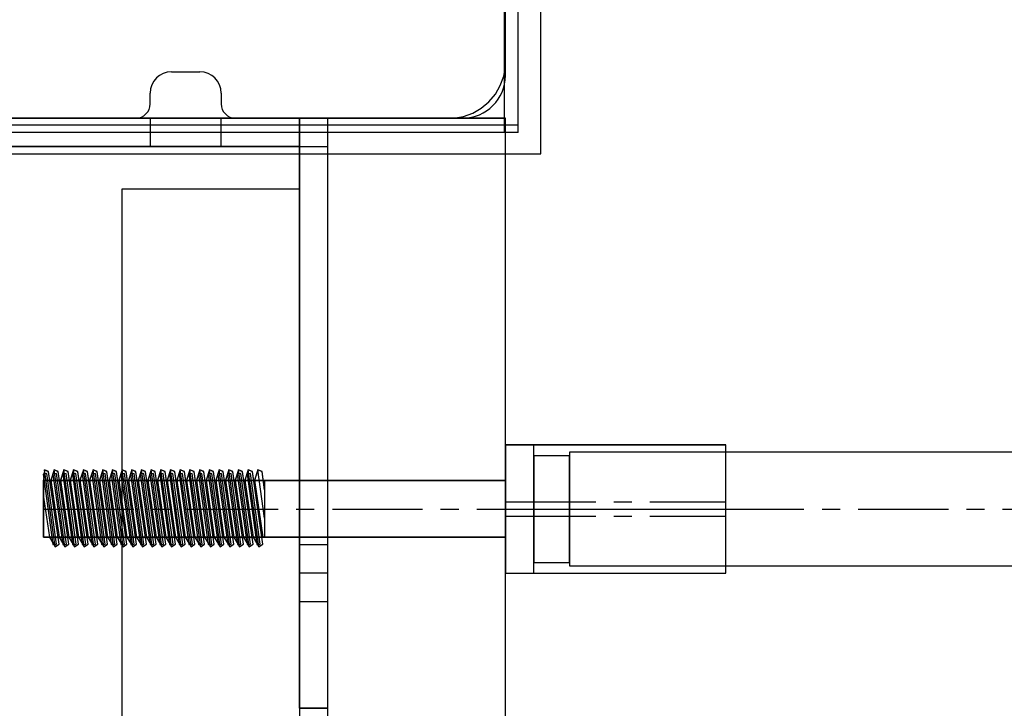
# Model space of a CAD drawing. Units: millimetres. Extents: x -1096 to 9440, y 594 to 10032.
# Drawn here: x 4020 to 4159, y 5322 to 5419 of the extents above; entities that cross this region are included whole.
import ezdxf

# ---------------------------------------------------------------- set-up
doc = ezdxf.new("R2010")
doc.units = ezdxf.units.MM
doc.linetypes.add('CENTERX2', pattern=[20.32, 12.7, -2.54, 2.54, -2.54])
doc.layers.add('Dimensions', color=7, linetype='Continuous')
doc.styles.get("Standard").update_dxf_attribs({"font": 'arial.ttf'})
doc.dimstyles.new('Leikkiset keinu', dxfattribs={"dimtxt": 150, "dimasz": 2.5, "dimexe": 0.06, "dimexo": 0.625, "dimtad": 0, "dimtih": 1, "dimtoh": 1, "dimdec": 0, "dimtxsty": 'Standard', "dimcen": 2.5, "dimadec": 0, "dimazin": 0, "dimtfac": 1, "dimtmove": 0, "dimatfit": 3, "dimfxl": 1, "dimarcsym": 0})

# ---------------------------------------------------------------- blocks, each defined once
blk = doc.blocks.new('*D2')
at = {"layer": 'Defpoints', "color": 0}
for p in [(9440.14, 8660.21), (678.74, 5833.4), (9440.14, 4988.49)]:
    blk.add_point(p, dxfattribs=at)
at = {"layer": 'Dimensions', "color": 0, "lineweight": -2}
for p, q in [((678.74, 5834.03), (678.74, 8660.27)), ((681.24, 8660.21), (4849.49, 8660.21)), ((9437.64, 8660.21), (5269.39, 8660.21)), ((9440.14, 4989.11), (9440.14, 8660.27))]:
    blk.add_line(p, q, dxfattribs=at)
at = {"layer": 'Dimensions', "color": 0}
for points in [[(681.24, 8660.63), (681.24, 8659.8), (678.74, 8660.21)], [(9437.64, 8659.8), (9437.64, 8660.63), (9440.14, 8660.21)]]:
    blk.add_solid(points, dxfattribs=at)
at = {"layer": 'Dimensions', "color": 0, "insert": (5059.44, 8660.21), "char_height": 150, "attachment_point": 5}
blk.add_mtext('8761', dxfattribs=at)
blk = doc.blocks.new('*D3')
at = {"layer": 'Defpoints', "color": 0}
for p in [(3070.85, 7405.13), (-869.31, 594.39), (6481.97, 594.39)]:
    blk.add_point(p, dxfattribs=at)
at = {"layer": 'Dimensions', "color": 0, "lineweight": -2}
for p, q in [((3070.22, 7405.13), (-869.37, 7405.13)), ((-869.31, 7402.63), (-869.31, 4076.96)), ((-869.31, 596.89), (-869.31, 3922.56)), ((6481.35, 594.39), (-869.37, 594.39))]:
    blk.add_line(p, q, dxfattribs=at)
at = {"layer": 'Dimensions', "color": 0}
for points in [[(-868.9, 7402.63), (-869.73, 7402.63), (-869.31, 7405.13)], [(-869.73, 596.89), (-868.9, 596.89), (-869.31, 594.39)]]:
    blk.add_solid(points, dxfattribs=at)
at = {"layer": 'Dimensions', "color": 0, "insert": (-869.31, 3999.76), "char_height": 150, "attachment_point": 5}
blk.add_mtext('6811', dxfattribs=at)
blk = doc.blocks.new('*D4')
at = {"layer": 'Defpoints', "color": 0}
for p in [(7557.67, 6795.58), (2166.74, 5454.54), (7557.67, 4999.16)]:
    blk.add_point(p, dxfattribs=at)
at = {"layer": 'Dimensions', "color": 0, "lineweight": -2}
for p, q in [((2166.74, 5455.16), (2166.74, 6795.64)), ((2169.24, 6795.58), (4652.33, 6795.58)), ((7555.17, 6795.58), (5072.08, 6795.58)), ((7557.67, 4999.78), (7557.67, 6795.64))]:
    blk.add_line(p, q, dxfattribs=at)
at = {"layer": 'Dimensions', "color": 0}
for points in [[(2169.24, 6796), (2169.24, 6795.17), (2166.74, 6795.58)], [(7555.17, 6795.17), (7555.17, 6796), (7557.67, 6795.58)]]:
    blk.add_solid(points, dxfattribs=at)
at = {"layer": 'Dimensions', "color": 0, "insert": (4862.2, 6795.58), "char_height": 150, "attachment_point": 5}
blk.add_mtext('5391', dxfattribs=at)

msp = doc.modelspace()

# ---------------------------------------------------------------- linework, layer by layer
at = {"color": 7, "linetype": 'Continuous'}
for p, q in [((4093.74, 5400.12), (4093.74, 5500.12)), ((4088.6, 5403.13), (4088.6, 5497.13)), ((4090.52, 5403.13), (4090.52, 5496.13)), ((4088.74, 5413.12), (4088.74, 5487.12)), ((4088.74, 5411.13), (4088.74, 5443.13)), ((4088.74, 5412.42), (4088.74, 5413.12)), ((4041.73, 5411.66), (4045.73, 5411.66)), ((4088.5, 5411.04), (4088.74, 5412.42)), ((4088.02, 5409.72), (4088.5, 5411.04)), ((4087.32, 5408.51), (4088.02, 5409.72)), ((4038.73, 5407.13), (4038.73, 5408.66)), ((4048.73, 5408.66), (4048.73, 5407.13)), ((4086.42, 5407.44), (4087.32, 5408.51)), ((4084.13, 5405.84), (4085.34, 5406.54)), ((4085.34, 5406.54), (4086.42, 5407.44)), ((4059.74, 5405.13), (3994.74, 5405.13)), ((4063.74, 5405.13), (3994.74, 5405.13)), ((4088.74, 5405.13), (3998.74, 5405.13)), ((3998.74, 5405.13), (4043.74, 5405.13)), ((4004.74, 5405.13), (4036.73, 5405.13)), ((4007.24, 5405.12), (4080.74, 5405.12)), ((4048.74, 5405.13), (4038.74, 5405.13)), ((4038.74, 5405.13), (4038.74, 5401.13)), ((4048.74, 5401.13), (4048.74, 5405.13)), ((4050.73, 5405.13), (4082.74, 5405.13)), ((4059.74, 5405.13), (4059.74, 5401.13)), ((4059.74, 5333.32), (4059.74, 5405.13)), ((4063.74, 5405.13), (4059.74, 5405.13)), ((4063.74, 5405.13), (4059.74, 5405.13)), ((4059.74, 5405.13), (4059.74, 5322.13)), ((4063.74, 5405.13), (4059.74, 5405.13)), ((4063.74, 5405.13), (4063.83, 5405.13)), ((4063.74, 4585.13), (4063.74, 5405.13)), ((4063.74, 5333.32), (4063.74, 5405.13)), ((4063.74, 5322.13), (4063.74, 5405.13)), ((4063.74, 5322.13), (4063.74, 5405.13)), ((4063.83, 5405.13), (4064.1, 5405.13)), ((4064.1, 5405.13), (4064.54, 5405.13)), ((4064.54, 5405.13), (4065.14, 5405.13)), ((4065.14, 5405.13), (4065.88, 5405.13)), ((4065.88, 5405.13), (4066.74, 5405.13)), ((4066.74, 5405.13), (4067.69, 5405.13)), ((4067.69, 5405.13), (4068.7, 5405.13)), ((4068.7, 5405.13), (4069.74, 5405.13)), ((4069.74, 5405.13), (4082.74, 5405.13)), ((4080.74, 5405.12), (4081.44, 5405.12)), ((4081.44, 5405.12), (4082.82, 5405.36)), ((4082.74, 5405.13), (4083.78, 5405.13)), ((4082.82, 5405.36), (4084.13, 5405.84)), ((4083.78, 5405.13), (4084.79, 5405.13)), ((4084.79, 5405.13), (4085.74, 5405.13)), ((4085.74, 5405.13), (4086.6, 5405.13)), ((4086.6, 5405.13), (4087.33, 5405.13)), ((4087.33, 5405.13), (4087.93, 5405.13)), ((4087.93, 5405.13), (4088.38, 5405.13)), ((4088.38, 5405.13), (4088.65, 5405.13)), ((4088.65, 5405.13), (4088.74, 5405.13)), ((4088.74, 4585.13), (4088.74, 5405.13)), ((4088.74, 4585.13), (4088.74, 5405.13)), ((4087.59, 5404.13), (3996.96, 5404.13)), ((4090.52, 5404.13), (4087.59, 5404.13)), ((4037.51, 5403.13), (4011.24, 5403.13)), ((4063.97, 5403.13), (4037.51, 5403.13)), ((4088.6, 5403.13), (4063.97, 5403.13)), ((4090.52, 5403.13), (4088.6, 5403.13)), ((4059.74, 5401.13), (3994.74, 5401.13)), ((3994.74, 5401.13), (4063.74, 5401.13)), ((4038.74, 5401.13), (4048.74, 5401.13)), ((3993.74, 5400.12), (4093.74, 5400.12)), ((4034.83, 5395.13), (4034.74, 5395.13)), ((4034.74, 5395.13), (4034.74, 4595.13)), ((4035.1, 5395.13), (4034.83, 5395.13)), ((4035.54, 5395.13), (4035.1, 5395.13)), ((4036.14, 5395.13), (4035.54, 5395.13)), ((4036.88, 5395.13), (4036.14, 5395.13)), ((4037.74, 5395.13), (4036.88, 5395.13)), ((4038.69, 5395.13), (4037.74, 5395.13)), ((4039.7, 5395.13), (4038.69, 5395.13)), ((4040.74, 5395.13), (4039.7, 5395.13)), ((4053.74, 5395.13), (4040.74, 5395.13)), ((4054.78, 5395.13), (4053.74, 5395.13)), ((4055.79, 5395.13), (4054.78, 5395.13)), ((4056.74, 5395.13), (4055.79, 5395.13)), ((4057.6, 5395.13), (4056.74, 5395.13)), ((4058.33, 5395.13), (4057.6, 5395.13)), ((4058.93, 5395.13), (4058.33, 5395.13)), ((4059.38, 5395.13), (4058.93, 5395.13)), ((4059.65, 5395.13), (4059.38, 5395.13)), ((4059.74, 5395.13), (4059.65, 5395.13)), ((4059.74, 5395.13), (4059.74, 4595.13)), ((4088.74, 5359.16), (4088.74, 5341.13)), ((4119.74, 5359.16), (4088.74, 5359.16)), ((4092.74, 5359.14), (4088.74, 5359.14)), ((4088.74, 5359.14), (4088.74, 5341.14)), ((4119.74, 5359.14), (4088.74, 5359.14)), ((4088.74, 5359.14), (4088.74, 5341.14)), ((4092.74, 5341.14), (4092.74, 5359.14)), ((4119.74, 5341.13), (4119.74, 5359.16)), ((4119.74, 5341.14), (4119.74, 5359.14)), ((4097.74, 5357.64), (4092.74, 5357.64)), ((4092.74, 5357.64), (4092.74, 5342.64)), ((4097.74, 5358.14), (4097.74, 5342.14)), ((6079.74, 5358.14), (4097.74, 5358.14)), ((4097.74, 5342.64), (4097.74, 5357.64)), ((4024.17, 5355.13), (4023.67, 5355.06)), ((4023.67, 5355.06), (4025.06, 5345.16)), ((4023.86, 5355.66), (4023.74, 5354.2)), ((4023.86, 5355.65), (4023.74, 5354.18)), ((4024.44, 5355.41), (4023.86, 5355.66)), ((4025.37, 5344.86), (4023.86, 5355.66)), ((4024.44, 5355.4), (4023.86, 5355.65)), ((4025.37, 5344.85), (4023.86, 5355.65)), ((4025.55, 5345.23), (4024.17, 5355.13)), ((4025.91, 5345.21), (4024.44, 5355.41)), ((4025.91, 5345.2), (4024.44, 5355.4)), ((4025.23, 5355.66), (4024.76, 5354.2)), ((4025.23, 5355.66), (4024.76, 5354.2)), ((4025.23, 5355.65), (4024.76, 5354.18)), ((4025.23, 5355.65), (4024.76, 5354.18)), ((4025.56, 5355.13), (4025.06, 5355.06)), ((4025.06, 5355.06), (4026.44, 5345.16)), ((4025.81, 5355.41), (4025.23, 5355.66)), ((4026.74, 5344.86), (4025.23, 5355.66)), ((4025.81, 5355.41), (4025.23, 5355.66)), ((4026.74, 5344.86), (4025.23, 5355.66)), ((4025.81, 5355.4), (4025.23, 5355.65)), ((4026.74, 5344.85), (4025.23, 5355.65)), ((4025.81, 5355.4), (4025.23, 5355.65)), ((4026.74, 5344.85), (4025.23, 5355.65)), ((4026.94, 5345.23), (4025.56, 5355.13)), ((4027.28, 5345.21), (4025.81, 5355.41)), ((4027.28, 5345.21), (4025.81, 5355.41)), ((4027.28, 5345.2), (4025.81, 5355.4)), ((4027.28, 5345.2), (4025.81, 5355.4)), ((4026.6, 5355.66), (4026.13, 5354.2)), ((4026.6, 5355.66), (4026.13, 5354.2)), ((4026.6, 5355.65), (4026.13, 5354.18)), ((4026.6, 5355.65), (4026.13, 5354.18)), ((4026.92, 5355.13), (4026.43, 5355.06)), ((4026.43, 5355.06), (4027.81, 5345.16)), ((4027.18, 5355.41), (4026.6, 5355.66)), ((4028.1, 5344.86), (4026.6, 5355.66)), ((4027.18, 5355.41), (4026.6, 5355.66)), ((4028.1, 5344.86), (4026.6, 5355.66)), ((4027.18, 5355.4), (4026.6, 5355.65)), ((4028.1, 5344.85), (4026.6, 5355.65)), ((4027.18, 5355.4), (4026.6, 5355.65)), ((4028.1, 5344.85), (4026.6, 5355.65)), ((4028.3, 5345.23), (4026.92, 5355.13)), ((4028.64, 5345.21), (4027.18, 5355.41)), ((4028.64, 5345.21), (4027.18, 5355.41)), ((4028.64, 5345.2), (4027.18, 5355.4)), ((4028.64, 5345.2), (4027.18, 5355.4)), ((4027.96, 5355.66), (4027.49, 5354.2)), ((4027.96, 5355.66), (4027.49, 5354.2)), ((4027.96, 5355.65), (4027.49, 5354.18)), ((4027.96, 5355.65), (4027.49, 5354.18)), ((4028.29, 5355.13), (4027.79, 5355.06)), ((4027.79, 5355.06), (4029.17, 5345.16)), ((4028.54, 5355.41), (4027.96, 5355.66)), ((4029.47, 5344.86), (4027.96, 5355.66)), ((4028.54, 5355.41), (4027.96, 5355.66)), ((4029.47, 5344.86), (4027.96, 5355.66)), ((4028.54, 5355.4), (4027.96, 5355.65)), ((4029.47, 5344.85), (4027.96, 5355.65)), ((4028.54, 5355.4), (4027.96, 5355.65)), ((4029.47, 5344.85), (4027.96, 5355.65)), ((4029.67, 5345.23), (4028.29, 5355.13)), ((4030.01, 5345.21), (4028.54, 5355.41)), ((4030.01, 5345.21), (4028.54, 5355.41)), ((4030.01, 5345.2), (4028.54, 5355.4)), ((4030.01, 5345.2), (4028.54, 5355.4)), ((4029.33, 5355.66), (4028.86, 5354.2)), ((4029.33, 5355.66), (4028.86, 5354.2)), ((4029.33, 5355.65), (4028.86, 5354.18)), ((4029.33, 5355.65), (4028.86, 5354.18)), ((4029.65, 5355.13), (4029.16, 5355.06)), ((4029.16, 5355.06), (4030.54, 5345.16)), ((4029.91, 5355.41), (4029.33, 5355.66)), ((4030.83, 5344.86), (4029.33, 5355.66)), ((4029.91, 5355.41), (4029.33, 5355.66)), ((4030.83, 5344.86), (4029.33, 5355.66)), ((4029.91, 5355.4), (4029.33, 5355.65)), ((4030.83, 5344.85), (4029.33, 5355.65)), ((4029.91, 5355.4), (4029.33, 5355.65)), ((4030.83, 5344.85), (4029.33, 5355.65)), ((4031.03, 5345.23), (4029.65, 5355.13)), ((4031.37, 5345.21), (4029.91, 5355.41)), ((4031.37, 5345.21), (4029.91, 5355.41)), ((4031.37, 5345.2), (4029.91, 5355.4)), ((4031.37, 5345.2), (4029.91, 5355.4)), ((4030.69, 5355.66), (4030.22, 5354.2)), ((4030.69, 5355.66), (4030.22, 5354.2)), ((4030.69, 5355.65), (4030.22, 5354.18)), ((4030.69, 5355.65), (4030.22, 5354.18)), ((4031.02, 5355.13), (4030.52, 5355.06)), ((4030.52, 5355.06), (4031.9, 5345.16)), ((4031.27, 5355.41), (4030.69, 5355.66)), ((4032.2, 5344.86), (4030.69, 5355.66)), ((4031.27, 5355.41), (4030.69, 5355.66)), ((4032.2, 5344.86), (4030.69, 5355.66)), ((4031.27, 5355.4), (4030.69, 5355.65)), ((4032.2, 5344.85), (4030.69, 5355.65)), ((4031.27, 5355.4), (4030.69, 5355.65)), ((4032.2, 5344.85), (4030.69, 5355.65)), ((4032.4, 5345.23), (4031.02, 5355.13)), ((4032.74, 5345.21), (4031.27, 5355.41)), ((4032.74, 5345.21), (4031.27, 5355.41)), ((4032.74, 5345.2), (4031.27, 5355.4)), ((4032.74, 5345.2), (4031.27, 5355.4)), ((4032.06, 5355.66), (4031.59, 5354.2)), ((4032.06, 5355.66), (4031.59, 5354.2)), ((4032.06, 5355.65), (4031.59, 5354.18)), ((4032.06, 5355.65), (4031.59, 5354.18)), ((4032.38, 5355.13), (4031.89, 5355.06)), ((4031.89, 5355.06), (4033.27, 5345.16)), ((4032.64, 5355.41), (4032.06, 5355.66)), ((4033.56, 5344.86), (4032.06, 5355.66)), ((4032.64, 5355.41), (4032.06, 5355.66)), ((4033.56, 5344.86), (4032.06, 5355.66)), ((4032.64, 5355.4), (4032.06, 5355.65)), ((4033.56, 5344.85), (4032.06, 5355.65)), ((4032.64, 5355.4), (4032.06, 5355.65)), ((4033.56, 5344.85), (4032.06, 5355.65)), ((4033.76, 5345.23), (4032.38, 5355.13)), ((4034.1, 5345.21), (4032.64, 5355.41)), ((4034.1, 5345.21), (4032.64, 5355.41)), ((4034.1, 5345.2), (4032.64, 5355.4)), ((4034.1, 5345.2), (4032.64, 5355.4)), ((4033.42, 5355.66), (4032.95, 5354.2)), ((4033.42, 5355.66), (4032.95, 5354.2)), ((4033.42, 5355.65), (4032.95, 5354.18)), ((4033.42, 5355.65), (4032.95, 5354.18)), ((4033.75, 5355.13), (4033.25, 5355.06)), ((4033.25, 5355.06), (4034.63, 5345.16)), ((4034, 5355.41), (4033.42, 5355.66)), ((4034.93, 5344.86), (4033.42, 5355.66)), ((4034, 5355.41), (4033.42, 5355.66)), ((4034.93, 5344.86), (4033.42, 5355.66)), ((4034, 5355.4), (4033.42, 5355.65)), ((4034.93, 5344.85), (4033.42, 5355.65)), ((4034, 5355.4), (4033.42, 5355.65)), ((4034.93, 5344.85), (4033.42, 5355.65)), ((4035.13, 5345.23), (4033.75, 5355.13)), ((4035.47, 5345.21), (4034, 5355.41)), ((4035.47, 5345.21), (4034, 5355.41)), ((4035.47, 5345.2), (4034, 5355.4)), ((4035.47, 5345.2), (4034, 5355.4)), ((4034.79, 5355.66), (4034.32, 5354.2)), ((4034.79, 5355.66), (4034.32, 5354.2)), ((4034.79, 5355.65), (4034.32, 5354.18)), ((4034.79, 5355.65), (4034.32, 5354.18)), ((4035.11, 5355.13), (4034.62, 5355.06)), ((4034.62, 5355.06), (4036, 5345.16)), ((4035.37, 5355.41), (4034.79, 5355.66)), ((4036.29, 5344.86), (4034.79, 5355.66)), ((4035.37, 5355.41), (4034.79, 5355.66)), ((4036.29, 5344.86), (4034.79, 5355.66)), ((4035.37, 5355.4), (4034.79, 5355.65)), ((4036.29, 5344.85), (4034.79, 5355.65)), ((4035.37, 5355.4), (4034.79, 5355.65)), ((4036.29, 5344.85), (4034.79, 5355.65)), ((4036.49, 5345.23), (4035.11, 5355.13)), ((4036.83, 5345.21), (4035.37, 5355.41)), ((4036.83, 5345.21), (4035.37, 5355.41)), ((4036.83, 5345.2), (4035.37, 5355.4)), ((4036.83, 5345.2), (4035.37, 5355.4)), ((4036.15, 5355.66), (4035.68, 5354.2)), ((4036.15, 5355.66), (4035.68, 5354.2)), ((4036.15, 5355.65), (4035.68, 5354.18)), ((4036.15, 5355.65), (4035.68, 5354.18)), ((4036.48, 5355.13), (4035.98, 5355.06)), ((4035.98, 5355.06), (4037.36, 5345.16)), ((4036.73, 5355.41), (4036.15, 5355.66)), ((4037.66, 5344.86), (4036.15, 5355.66)), ((4036.73, 5355.41), (4036.15, 5355.66)), ((4037.66, 5344.86), (4036.15, 5355.66)), ((4036.73, 5355.4), (4036.15, 5355.65)), ((4037.66, 5344.85), (4036.15, 5355.65)), ((4036.73, 5355.4), (4036.15, 5355.65)), ((4037.66, 5344.85), (4036.15, 5355.65)), ((4037.86, 5345.23), (4036.48, 5355.13)), ((4038.2, 5345.21), (4036.73, 5355.41)), ((4038.2, 5345.21), (4036.73, 5355.41)), ((4038.2, 5345.2), (4036.73, 5355.4)), ((4038.2, 5345.2), (4036.73, 5355.4)), ((4037.52, 5355.66), (4037.05, 5354.2)), ((4037.52, 5355.66), (4037.05, 5354.2)), ((4037.52, 5355.65), (4037.05, 5354.18)), ((4037.52, 5355.65), (4037.05, 5354.18)), ((4037.84, 5355.13), (4037.35, 5355.06)), ((4037.35, 5355.06), (4038.73, 5345.16)), ((4038.1, 5355.41), (4037.52, 5355.66)), ((4039.03, 5344.86), (4037.52, 5355.66)), ((4038.1, 5355.41), (4037.52, 5355.66)), ((4039.03, 5344.86), (4037.52, 5355.66)), ((4038.1, 5355.4), (4037.52, 5355.65)), ((4039.03, 5344.85), (4037.52, 5355.65)), ((4038.1, 5355.4), (4037.52, 5355.65)), ((4039.03, 5344.85), (4037.52, 5355.65)), ((4039.23, 5345.23), (4037.84, 5355.13)), ((4039.56, 5345.21), (4038.1, 5355.41)), ((4039.56, 5345.21), (4038.1, 5355.41)), ((4039.56, 5345.2), (4038.1, 5355.4)), ((4039.56, 5345.2), (4038.1, 5355.4)), ((4038.88, 5355.66), (4038.41, 5354.2)), ((4038.88, 5355.66), (4038.41, 5354.2)), ((4038.88, 5355.65), (4038.41, 5354.18)), ((4038.88, 5355.65), (4038.41, 5354.18)), ((4039.21, 5355.13), (4038.71, 5355.06)), ((4038.71, 5355.06), (4040.1, 5345.16)), ((4039.46, 5355.41), (4038.88, 5355.66)), ((4040.39, 5344.86), (4038.88, 5355.66)), ((4039.46, 5355.41), (4038.88, 5355.66)), ((4040.39, 5344.86), (4038.88, 5355.66)), ((4039.46, 5355.4), (4038.88, 5355.65)), ((4040.39, 5344.85), (4038.88, 5355.65)), ((4039.46, 5355.4), (4038.88, 5355.65)), ((4040.39, 5344.85), (4038.88, 5355.65)), ((4040.59, 5345.23), (4039.21, 5355.13)), ((4040.93, 5345.21), (4039.46, 5355.41)), ((4040.93, 5345.21), (4039.46, 5355.41)), ((4040.93, 5345.2), (4039.46, 5355.4)), ((4040.93, 5345.2), (4039.46, 5355.4)), ((4040.25, 5355.66), (4039.78, 5354.2)), ((4040.25, 5355.66), (4039.78, 5354.2)), ((4040.25, 5355.65), (4039.78, 5354.18)), ((4040.25, 5355.65), (4039.78, 5354.18)), ((4040.57, 5355.13), (4040.08, 5355.06)), ((4040.08, 5355.06), (4041.46, 5345.16)), ((4040.83, 5355.41), (4040.25, 5355.66)), ((4041.76, 5344.86), (4040.25, 5355.66)), ((4040.83, 5355.41), (4040.25, 5355.66)), ((4041.76, 5344.86), (4040.25, 5355.66)), ((4040.83, 5355.4), (4040.25, 5355.65)), ((4041.76, 5344.85), (4040.25, 5355.65)), ((4040.83, 5355.4), (4040.25, 5355.65)), ((4041.76, 5344.85), (4040.25, 5355.65)), ((4041.96, 5345.23), (4040.57, 5355.13)), ((4042.29, 5345.21), (4040.83, 5355.41)), ((4042.29, 5345.21), (4040.83, 5355.41)), ((4042.29, 5345.2), (4040.83, 5355.4)), ((4042.29, 5345.2), (4040.83, 5355.4)), ((4041.61, 5355.66), (4041.14, 5354.2)), ((4041.61, 5355.66), (4041.14, 5354.2)), ((4041.61, 5355.65), (4041.14, 5354.18)), ((4041.61, 5355.65), (4041.14, 5354.18)), ((4041.94, 5355.13), (4041.44, 5355.06)), ((4041.44, 5355.06), (4042.83, 5345.16)), ((4042.19, 5355.41), (4041.61, 5355.66)), ((4043.12, 5344.86), (4041.61, 5355.66)), ((4042.19, 5355.41), (4041.61, 5355.66)), ((4043.12, 5344.86), (4041.61, 5355.66)), ((4042.19, 5355.4), (4041.61, 5355.65)), ((4043.12, 5344.85), (4041.61, 5355.65)), ((4042.19, 5355.4), (4041.61, 5355.65)), ((4043.12, 5344.85), (4041.61, 5355.65)), ((4043.32, 5345.23), (4041.94, 5355.13)), ((4043.66, 5345.21), (4042.19, 5355.41)), ((4043.66, 5345.21), (4042.19, 5355.41)), ((4043.66, 5345.2), (4042.19, 5355.4)), ((4043.66, 5345.2), (4042.19, 5355.4)), ((4042.98, 5355.66), (4042.51, 5354.2)), ((4042.98, 5355.66), (4042.51, 5354.2)), ((4042.98, 5355.65), (4042.51, 5354.18)), ((4042.98, 5355.65), (4042.51, 5354.18)), ((4043.3, 5355.13), (4042.81, 5355.06)), ((4042.81, 5355.06), (4044.19, 5345.16)), ((4043.56, 5355.41), (4042.98, 5355.66)), ((4044.49, 5344.86), (4042.98, 5355.66)), ((4043.56, 5355.41), (4042.98, 5355.66)), ((4044.49, 5344.86), (4042.98, 5355.66)), ((4043.56, 5355.4), (4042.98, 5355.65)), ((4044.49, 5344.85), (4042.98, 5355.65)), ((4043.56, 5355.4), (4042.98, 5355.65)), ((4044.49, 5344.85), (4042.98, 5355.65)), ((4044.69, 5345.23), (4043.3, 5355.13)), ((4045.03, 5345.21), (4043.56, 5355.41)), ((4045.03, 5345.21), (4043.56, 5355.41)), ((4045.03, 5345.2), (4043.56, 5355.4)), ((4045.03, 5345.2), (4043.56, 5355.4)), ((4044.34, 5355.66), (4043.87, 5354.2)), ((4044.34, 5355.66), (4043.87, 5354.2)), ((4044.34, 5355.65), (4043.87, 5354.18)), ((4044.34, 5355.65), (4043.87, 5354.18)), ((4044.67, 5355.13), (4044.17, 5355.06)), ((4044.17, 5355.06), (4045.56, 5345.16)), ((4044.92, 5355.41), (4044.34, 5355.66)), ((4045.85, 5344.86), (4044.34, 5355.66)), ((4044.92, 5355.41), (4044.34, 5355.66)), ((4045.85, 5344.86), (4044.34, 5355.66)), ((4044.92, 5355.4), (4044.34, 5355.65)), ((4045.85, 5344.85), (4044.34, 5355.65)), ((4044.92, 5355.4), (4044.34, 5355.65)), ((4045.85, 5344.85), (4044.34, 5355.65)), ((4046.05, 5345.23), (4044.67, 5355.13)), ((4046.39, 5345.21), (4044.92, 5355.41)), ((4046.39, 5345.21), (4044.92, 5355.41)), ((4046.39, 5345.2), (4044.92, 5355.4)), ((4046.39, 5345.2), (4044.92, 5355.4)), ((4045.71, 5355.66), (4045.24, 5354.2)), ((4045.71, 5355.66), (4045.24, 5354.2)), ((4045.71, 5355.65), (4045.24, 5354.18)), ((4045.71, 5355.65), (4045.24, 5354.18)), ((4046.03, 5355.13), (4045.54, 5355.06)), ((4045.54, 5355.06), (4046.92, 5345.16)), ((4046.29, 5355.41), (4045.71, 5355.66)), ((4047.22, 5344.86), (4045.71, 5355.66)), ((4046.29, 5355.41), (4045.71, 5355.66)), ((4047.22, 5344.86), (4045.71, 5355.66)), ((4046.29, 5355.4), (4045.71, 5355.65)), ((4047.22, 5344.85), (4045.71, 5355.65)), ((4046.29, 5355.4), (4045.71, 5355.65)), ((4047.22, 5344.85), (4045.71, 5355.65)), ((4047.42, 5345.23), (4046.03, 5355.13)), ((4047.76, 5345.21), (4046.29, 5355.41)), ((4047.76, 5345.21), (4046.29, 5355.41)), ((4047.76, 5345.2), (4046.29, 5355.4)), ((4047.76, 5345.2), (4046.29, 5355.4)), ((4047.07, 5355.66), (4046.61, 5354.2)), ((4047.07, 5355.66), (4046.61, 5354.2)), ((4047.07, 5355.65), (4046.61, 5354.18)), ((4047.07, 5355.65), (4046.61, 5354.18)), ((4047.4, 5355.13), (4046.9, 5355.06)), ((4046.9, 5355.06), (4048.29, 5345.16)), ((4047.65, 5355.41), (4047.07, 5355.66)), ((4048.58, 5344.86), (4047.07, 5355.66)), ((4047.65, 5355.41), (4047.07, 5355.66)), ((4048.58, 5344.86), (4047.07, 5355.66)), ((4047.65, 5355.4), (4047.07, 5355.65)), ((4048.58, 5344.85), (4047.07, 5355.65)), ((4047.65, 5355.4), (4047.07, 5355.65)), ((4048.58, 5344.85), (4047.07, 5355.65)), ((4048.78, 5345.23), (4047.4, 5355.13)), ((4049.12, 5345.21), (4047.65, 5355.41)), ((4049.12, 5345.21), (4047.65, 5355.41)), ((4049.12, 5345.2), (4047.65, 5355.4)), ((4049.12, 5345.2), (4047.65, 5355.4)), ((4048.44, 5355.66), (4047.97, 5354.2)), ((4048.44, 5355.66), (4047.97, 5354.2)), ((4048.44, 5355.65), (4047.97, 5354.18)), ((4048.44, 5355.65), (4047.97, 5354.18)), ((4048.76, 5355.13), (4048.27, 5355.06)), ((4048.27, 5355.06), (4049.65, 5345.16)), ((4049.02, 5355.41), (4048.44, 5355.66)), ((4049.95, 5344.86), (4048.44, 5355.66)), ((4049.02, 5355.41), (4048.44, 5355.66)), ((4049.95, 5344.86), (4048.44, 5355.66)), ((4049.02, 5355.4), (4048.44, 5355.65)), ((4049.95, 5344.85), (4048.44, 5355.65)), ((4049.02, 5355.4), (4048.44, 5355.65)), ((4049.95, 5344.85), (4048.44, 5355.65)), ((4050.15, 5345.23), (4048.76, 5355.13)), ((4050.49, 5345.21), (4049.02, 5355.41)), ((4050.49, 5345.21), (4049.02, 5355.41)), ((4050.49, 5345.2), (4049.02, 5355.4)), ((4050.49, 5345.2), (4049.02, 5355.4)), ((4049.81, 5355.66), (4049.34, 5354.2)), ((4049.81, 5355.66), (4049.34, 5354.2)), ((4049.81, 5355.65), (4049.34, 5354.18)), ((4049.81, 5355.65), (4049.34, 5354.18)), ((4050.13, 5355.13), (4049.63, 5355.06)), ((4049.63, 5355.06), (4051.02, 5345.16)), ((4050.39, 5355.41), (4049.81, 5355.66)), ((4051.31, 5344.86), (4049.81, 5355.66)), ((4050.39, 5355.41), (4049.81, 5355.66)), ((4051.31, 5344.86), (4049.81, 5355.66)), ((4050.39, 5355.4), (4049.81, 5355.65)), ((4051.31, 5344.85), (4049.81, 5355.65)), ((4050.39, 5355.4), (4049.81, 5355.65)), ((4051.31, 5344.85), (4049.81, 5355.65)), ((4051.51, 5345.23), (4050.13, 5355.13)), ((4051.85, 5345.21), (4050.39, 5355.41)), ((4051.85, 5345.21), (4050.39, 5355.41)), ((4051.85, 5345.2), (4050.39, 5355.4)), ((4051.85, 5345.2), (4050.39, 5355.4)), ((4051.17, 5355.66), (4050.7, 5354.2)), ((4051.17, 5355.66), (4050.7, 5354.2)), ((4051.17, 5355.65), (4050.7, 5354.18)), ((4051.17, 5355.65), (4050.7, 5354.18)), ((4051.5, 5355.13), (4051, 5355.06)), ((4051, 5355.06), (4052.38, 5345.16)), ((4051.75, 5355.41), (4051.17, 5355.66)), ((4052.68, 5344.86), (4051.17, 5355.66)), ((4051.75, 5355.41), (4051.17, 5355.66)), ((4052.68, 5344.86), (4051.17, 5355.66)), ((4051.75, 5355.4), (4051.17, 5355.65)), ((4052.68, 5344.85), (4051.17, 5355.65)), ((4051.75, 5355.4), (4051.17, 5355.65)), ((4052.68, 5344.85), (4051.17, 5355.65)), ((4052.88, 5345.23), (4051.5, 5355.13)), ((4053.22, 5345.21), (4051.75, 5355.41)), ((4053.22, 5345.21), (4051.75, 5355.41)), ((4053.22, 5345.2), (4051.75, 5355.4)), ((4053.22, 5345.2), (4051.75, 5355.4)), ((4052.54, 5355.66), (4052.07, 5354.2)), ((4052.54, 5355.65), (4052.07, 5354.18)), ((4052.86, 5355.13), (4052.37, 5355.06)), ((4052.37, 5355.06), (4053.75, 5345.16)), ((4053.12, 5355.41), (4052.54, 5355.66)), ((4054.04, 5344.86), (4052.54, 5355.66)), ((4053.12, 5355.4), (4052.54, 5355.65)), ((4054.04, 5344.85), (4052.54, 5355.65)), ((4054.24, 5345.23), (4052.86, 5355.13)), ((4054.58, 5345.21), (4053.12, 5355.41)), ((4054.58, 5345.2), (4053.12, 5355.4)), ((4053.9, 5355.66), (4053.43, 5354.2)), ((4053.9, 5355.65), (4053.43, 5354.18)), ((4054.48, 5355.41), (4053.9, 5355.66)), ((4054.85, 5348.87), (4053.9, 5355.66)), ((4054.48, 5355.4), (4053.9, 5355.65)), ((4054.85, 5348.86), (4053.9, 5355.65)), ((4054.85, 5352.85), (4054.48, 5355.41)), ((4054.85, 5352.84), (4054.48, 5355.4)), ((4023.74, 5346.2), (4023.74, 5354.2)), ((4023.74, 5354.2), (4088.74, 5354.2)), ((4023.74, 5354.2), (4054.85, 5354.2)), ((4023.74, 5346.2), (4023.74, 5354.2)), ((4023.74, 5346.18), (4023.74, 5354.18)), ((4023.74, 5354.18), (4088.74, 5354.18)), ((4023.74, 5354.18), (4054.85, 5354.18)), ((4023.74, 5346.18), (4023.74, 5354.18)), ((4023.74, 5354.11), (4023.74, 5346.18)), ((4088.74, 5354.11), (4023.74, 5354.11)), ((4024.76, 5354.2), (4025.91, 5346.2)), ((4024.76, 5354.2), (4025.91, 5346.2)), ((4024.76, 5354.18), (4025.91, 5346.18)), ((4024.76, 5354.18), (4025.91, 5346.18)), ((4026.13, 5354.2), (4027.28, 5346.2)), ((4026.13, 5354.2), (4027.28, 5346.2)), ((4026.13, 5354.18), (4027.28, 5346.18)), ((4026.13, 5354.18), (4027.28, 5346.18)), ((4027.49, 5354.2), (4028.64, 5346.2)), ((4027.49, 5354.2), (4028.64, 5346.2)), ((4027.49, 5354.18), (4028.64, 5346.18)), ((4027.49, 5354.18), (4028.64, 5346.18)), ((4028.86, 5354.2), (4030.01, 5346.2)), ((4028.86, 5354.2), (4030.01, 5346.2)), ((4028.86, 5354.18), (4030.01, 5346.18)), ((4028.86, 5354.18), (4030.01, 5346.18)), ((4030.22, 5354.2), (4031.37, 5346.2)), ((4030.22, 5354.2), (4031.37, 5346.2)), ((4030.22, 5354.18), (4031.37, 5346.18)), ((4030.22, 5354.18), (4031.37, 5346.18)), ((4031.59, 5354.2), (4032.74, 5346.2)), ((4031.59, 5354.2), (4032.74, 5346.2)), ((4031.59, 5354.18), (4032.74, 5346.18)), ((4031.59, 5354.18), (4032.74, 5346.18)), ((4032.95, 5354.2), (4034.1, 5346.2)), ((4032.95, 5354.2), (4034.1, 5346.2)), ((4032.95, 5354.18), (4034.1, 5346.18)), ((4032.95, 5354.18), (4034.1, 5346.18)), ((4034.32, 5354.2), (4035.47, 5346.2)), ((4034.32, 5354.2), (4035.47, 5346.2)), ((4034.32, 5354.18), (4035.47, 5346.18)), ((4034.32, 5354.18), (4035.47, 5346.18)), ((4035.68, 5354.2), (4036.83, 5346.2)), ((4035.68, 5354.2), (4036.83, 5346.2)), ((4035.68, 5354.18), (4036.83, 5346.18)), ((4035.68, 5354.18), (4036.83, 5346.18)), ((4037.05, 5354.2), (4038.2, 5346.2)), ((4037.05, 5354.2), (4038.2, 5346.2)), ((4037.05, 5354.18), (4038.2, 5346.18)), ((4037.05, 5354.18), (4038.2, 5346.18)), ((4038.41, 5354.2), (4039.56, 5346.2)), ((4038.41, 5354.2), (4039.56, 5346.2)), ((4038.41, 5354.18), (4039.56, 5346.18)), ((4038.41, 5354.18), (4039.56, 5346.18)), ((4039.78, 5354.2), (4040.93, 5346.2)), ((4039.78, 5354.2), (4040.93, 5346.2)), ((4039.78, 5354.18), (4040.93, 5346.18)), ((4039.78, 5354.18), (4040.93, 5346.18)), ((4041.14, 5354.2), (4042.29, 5346.2)), ((4041.14, 5354.2), (4042.29, 5346.2)), ((4041.14, 5354.18), (4042.29, 5346.18)), ((4041.14, 5354.18), (4042.29, 5346.18)), ((4042.51, 5354.2), (4043.66, 5346.2)), ((4042.51, 5354.2), (4043.66, 5346.2)), ((4042.51, 5354.18), (4043.66, 5346.18)), ((4042.51, 5354.18), (4043.66, 5346.18)), ((4043.87, 5354.2), (4045.03, 5346.2)), ((4043.87, 5354.2), (4045.03, 5346.2)), ((4043.87, 5354.18), (4045.03, 5346.18)), ((4043.87, 5354.18), (4045.03, 5346.18)), ((4045.24, 5354.2), (4046.39, 5346.2)), ((4045.24, 5354.2), (4046.39, 5346.2)), ((4045.24, 5354.18), (4046.39, 5346.18)), ((4045.24, 5354.18), (4046.39, 5346.18)), ((4046.61, 5354.2), (4047.76, 5346.2)), ((4046.61, 5354.2), (4047.76, 5346.2)), ((4046.61, 5354.18), (4047.76, 5346.18)), ((4046.61, 5354.18), (4047.76, 5346.18)), ((4047.97, 5354.2), (4049.12, 5346.2)), ((4047.97, 5354.2), (4049.12, 5346.2)), ((4047.97, 5354.18), (4049.12, 5346.18)), ((4047.97, 5354.18), (4049.12, 5346.18)), ((4049.34, 5354.2), (4050.49, 5346.2)), ((4049.34, 5354.2), (4050.49, 5346.2)), ((4049.34, 5354.18), (4050.49, 5346.18)), ((4049.34, 5354.18), (4050.49, 5346.18)), ((4050.7, 5354.2), (4051.85, 5346.2)), ((4050.7, 5354.2), (4051.85, 5346.2)), ((4050.7, 5354.18), (4051.85, 5346.18)), ((4050.7, 5354.18), (4051.85, 5346.18)), ((4052.07, 5354.2), (4053.22, 5346.2)), ((4052.07, 5354.18), (4053.22, 5346.18)), ((4053.43, 5354.2), (4054.58, 5346.2)), ((4053.43, 5354.18), (4054.58, 5346.18)), ((4054.85, 5354.2), (4054.85, 5346.2)), ((4054.85, 5354.18), (4054.85, 5346.18)), ((4088.74, 5354.2), (4088.74, 5346.2)), ((4088.74, 5354.18), (4088.74, 5346.18)), ((4088.74, 5346.18), (4088.74, 5354.11)), ((4023.74, 5351.81), (4024.55, 5346.2)), ((4023.74, 5351.8), (4024.55, 5346.18)), ((4088.74, 5346.2), (4023.74, 5346.2)), ((4054.85, 5346.2), (4023.74, 5346.2)), ((4023.74, 5346.18), (4088.74, 5346.18)), ((4088.74, 5346.18), (4023.74, 5346.18)), ((4054.85, 5346.18), (4023.74, 5346.18)), ((4024.55, 5346.2), (4025.37, 5344.86)), ((4024.55, 5346.18), (4025.37, 5344.85)), ((4025.06, 5345.16), (4025.55, 5345.23)), ((4025.37, 5344.86), (4025.91, 5345.21)), ((4025.37, 5344.85), (4025.91, 5345.2)), ((4025.91, 5346.2), (4026.74, 5344.86)), ((4025.91, 5346.2), (4026.74, 5344.86)), ((4025.91, 5346.18), (4026.74, 5344.85)), ((4025.91, 5346.18), (4026.74, 5344.85)), ((4026.44, 5345.16), (4026.94, 5345.23)), ((4026.74, 5344.86), (4027.28, 5345.21)), ((4026.74, 5344.86), (4027.28, 5345.21)), ((4026.74, 5344.85), (4027.28, 5345.2)), ((4026.74, 5344.85), (4027.28, 5345.2)), ((4027.28, 5346.2), (4028.1, 5344.86)), ((4027.28, 5346.2), (4028.1, 5344.86)), ((4027.28, 5346.18), (4028.1, 5344.85)), ((4027.28, 5346.18), (4028.1, 5344.85)), ((4027.81, 5345.16), (4028.3, 5345.23)), ((4028.1, 5344.86), (4028.64, 5345.21)), ((4028.1, 5344.86), (4028.64, 5345.21)), ((4028.1, 5344.85), (4028.64, 5345.2)), ((4028.1, 5344.85), (4028.64, 5345.2)), ((4028.64, 5346.2), (4029.47, 5344.86)), ((4028.64, 5346.2), (4029.47, 5344.86)), ((4028.64, 5346.18), (4029.47, 5344.85)), ((4028.64, 5346.18), (4029.47, 5344.85)), ((4029.17, 5345.16), (4029.67, 5345.23)), ((4029.47, 5344.86), (4030.01, 5345.21)), ((4029.47, 5344.86), (4030.01, 5345.21)), ((4029.47, 5344.85), (4030.01, 5345.2)), ((4029.47, 5344.85), (4030.01, 5345.2)), ((4030.01, 5346.2), (4030.83, 5344.86)), ((4030.01, 5346.2), (4030.83, 5344.86)), ((4030.01, 5346.18), (4030.83, 5344.85)), ((4030.01, 5346.18), (4030.83, 5344.85)), ((4030.54, 5345.16), (4031.03, 5345.23)), ((4030.83, 5344.86), (4031.37, 5345.21)), ((4030.83, 5344.86), (4031.37, 5345.21)), ((4030.83, 5344.85), (4031.37, 5345.2)), ((4030.83, 5344.85), (4031.37, 5345.2)), ((4031.37, 5346.2), (4032.2, 5344.86)), ((4031.37, 5346.2), (4032.2, 5344.86)), ((4031.37, 5346.18), (4032.2, 5344.85)), ((4031.37, 5346.18), (4032.2, 5344.85)), ((4031.9, 5345.16), (4032.4, 5345.23)), ((4032.2, 5344.86), (4032.74, 5345.21)), ((4032.2, 5344.86), (4032.74, 5345.21)), ((4032.2, 5344.85), (4032.74, 5345.2)), ((4032.2, 5344.85), (4032.74, 5345.2)), ((4032.74, 5346.2), (4033.56, 5344.86)), ((4032.74, 5346.2), (4033.56, 5344.86)), ((4032.74, 5346.18), (4033.56, 5344.85)), ((4032.74, 5346.18), (4033.56, 5344.85)), ((4033.27, 5345.16), (4033.76, 5345.23)), ((4033.56, 5344.86), (4034.1, 5345.21)), ((4033.56, 5344.86), (4034.1, 5345.21)), ((4033.56, 5344.85), (4034.1, 5345.2)), ((4033.56, 5344.85), (4034.1, 5345.2)), ((4034.1, 5346.2), (4034.93, 5344.86)), ((4034.1, 5346.2), (4034.93, 5344.86)), ((4034.1, 5346.18), (4034.93, 5344.85)), ((4034.1, 5346.18), (4034.93, 5344.85)), ((4034.63, 5345.16), (4035.13, 5345.23)), ((4034.93, 5344.86), (4035.47, 5345.21)), ((4034.93, 5344.86), (4035.47, 5345.21)), ((4034.93, 5344.85), (4035.47, 5345.2)), ((4034.93, 5344.85), (4035.47, 5345.2)), ((4035.47, 5346.2), (4036.29, 5344.86)), ((4035.47, 5346.2), (4036.29, 5344.86)), ((4035.47, 5346.18), (4036.29, 5344.85)), ((4035.47, 5346.18), (4036.29, 5344.85)), ((4036, 5345.16), (4036.49, 5345.23)), ((4036.29, 5344.86), (4036.83, 5345.21)), ((4036.29, 5344.86), (4036.83, 5345.21)), ((4036.29, 5344.85), (4036.83, 5345.2)), ((4036.29, 5344.85), (4036.83, 5345.2)), ((4036.83, 5346.2), (4037.66, 5344.86)), ((4036.83, 5346.2), (4037.66, 5344.86)), ((4036.83, 5346.18), (4037.66, 5344.85)), ((4036.83, 5346.18), (4037.66, 5344.85)), ((4037.36, 5345.16), (4037.86, 5345.23)), ((4037.66, 5344.86), (4038.2, 5345.21)), ((4037.66, 5344.86), (4038.2, 5345.21)), ((4037.66, 5344.85), (4038.2, 5345.2)), ((4037.66, 5344.85), (4038.2, 5345.2)), ((4038.2, 5346.2), (4039.03, 5344.86)), ((4038.2, 5346.2), (4039.03, 5344.86)), ((4038.2, 5346.18), (4039.03, 5344.85)), ((4038.2, 5346.18), (4039.03, 5344.85)), ((4038.73, 5345.16), (4039.23, 5345.23)), ((4039.03, 5344.86), (4039.56, 5345.21)), ((4039.03, 5344.86), (4039.56, 5345.21)), ((4039.03, 5344.85), (4039.56, 5345.2)), ((4039.03, 5344.85), (4039.56, 5345.2)), ((4039.56, 5346.2), (4040.39, 5344.86)), ((4039.56, 5346.2), (4040.39, 5344.86)), ((4039.56, 5346.18), (4040.39, 5344.85)), ((4039.56, 5346.18), (4040.39, 5344.85)), ((4040.1, 5345.16), (4040.59, 5345.23)), ((4040.39, 5344.86), (4040.93, 5345.21)), ((4040.39, 5344.86), (4040.93, 5345.21)), ((4040.39, 5344.85), (4040.93, 5345.2)), ((4040.39, 5344.85), (4040.93, 5345.2)), ((4040.93, 5346.2), (4041.76, 5344.86)), ((4040.93, 5346.2), (4041.76, 5344.86)), ((4040.93, 5346.18), (4041.76, 5344.85)), ((4040.93, 5346.18), (4041.76, 5344.85)), ((4041.46, 5345.16), (4041.96, 5345.23)), ((4041.76, 5344.86), (4042.29, 5345.21)), ((4041.76, 5344.86), (4042.29, 5345.21)), ((4041.76, 5344.85), (4042.29, 5345.2)), ((4041.76, 5344.85), (4042.29, 5345.2)), ((4042.29, 5346.2), (4043.12, 5344.86)), ((4042.29, 5346.2), (4043.12, 5344.86)), ((4042.29, 5346.18), (4043.12, 5344.85)), ((4042.29, 5346.18), (4043.12, 5344.85)), ((4042.83, 5345.16), (4043.32, 5345.23)), ((4043.12, 5344.86), (4043.66, 5345.21)), ((4043.12, 5344.86), (4043.66, 5345.21)), ((4043.12, 5344.85), (4043.66, 5345.2)), ((4043.12, 5344.85), (4043.66, 5345.2)), ((4043.66, 5346.2), (4044.49, 5344.86)), ((4043.66, 5346.2), (4044.49, 5344.86)), ((4043.66, 5346.18), (4044.49, 5344.85)), ((4043.66, 5346.18), (4044.49, 5344.85)), ((4044.19, 5345.16), (4044.69, 5345.23)), ((4044.49, 5344.86), (4045.03, 5345.21)), ((4044.49, 5344.86), (4045.03, 5345.21)), ((4044.49, 5344.85), (4045.03, 5345.2)), ((4044.49, 5344.85), (4045.03, 5345.2)), ((4045.03, 5346.2), (4045.85, 5344.86)), ((4045.03, 5346.2), (4045.85, 5344.86)), ((4045.03, 5346.18), (4045.85, 5344.85)), ((4045.03, 5346.18), (4045.85, 5344.85)), ((4045.56, 5345.16), (4046.05, 5345.23)), ((4045.85, 5344.86), (4046.39, 5345.21)), ((4045.85, 5344.86), (4046.39, 5345.21)), ((4045.85, 5344.85), (4046.39, 5345.2)), ((4045.85, 5344.85), (4046.39, 5345.2)), ((4046.39, 5346.2), (4047.22, 5344.86)), ((4046.39, 5346.2), (4047.22, 5344.86)), ((4046.39, 5346.18), (4047.22, 5344.85)), ((4046.39, 5346.18), (4047.22, 5344.85)), ((4046.92, 5345.16), (4047.42, 5345.23)), ((4047.22, 5344.86), (4047.76, 5345.21)), ((4047.22, 5344.86), (4047.76, 5345.21)), ((4047.22, 5344.85), (4047.76, 5345.2)), ((4047.22, 5344.85), (4047.76, 5345.2)), ((4047.76, 5346.2), (4048.58, 5344.86)), ((4047.76, 5346.2), (4048.58, 5344.86)), ((4047.76, 5346.18), (4048.58, 5344.85)), ((4047.76, 5346.18), (4048.58, 5344.85)), ((4048.29, 5345.16), (4048.78, 5345.23)), ((4048.58, 5344.86), (4049.12, 5345.21)), ((4048.58, 5344.86), (4049.12, 5345.21)), ((4048.58, 5344.85), (4049.12, 5345.2)), ((4048.58, 5344.85), (4049.12, 5345.2)), ((4049.12, 5346.2), (4049.95, 5344.86)), ((4049.12, 5346.2), (4049.95, 5344.86)), ((4049.12, 5346.18), (4049.95, 5344.85)), ((4049.12, 5346.18), (4049.95, 5344.85)), ((4049.65, 5345.16), (4050.15, 5345.23)), ((4049.95, 5344.86), (4050.49, 5345.21)), ((4049.95, 5344.86), (4050.49, 5345.21)), ((4049.95, 5344.85), (4050.49, 5345.2)), ((4049.95, 5344.85), (4050.49, 5345.2)), ((4050.49, 5346.2), (4051.31, 5344.86)), ((4050.49, 5346.2), (4051.31, 5344.86)), ((4050.49, 5346.18), (4051.31, 5344.85)), ((4050.49, 5346.18), (4051.31, 5344.85)), ((4051.02, 5345.16), (4051.51, 5345.23)), ((4051.31, 5344.86), (4051.85, 5345.21)), ((4051.31, 5344.86), (4051.85, 5345.21)), ((4051.31, 5344.85), (4051.85, 5345.2)), ((4051.31, 5344.85), (4051.85, 5345.2)), ((4051.85, 5346.2), (4052.68, 5344.86)), ((4051.85, 5346.2), (4052.68, 5344.86)), ((4051.85, 5346.18), (4052.68, 5344.85)), ((4051.85, 5346.18), (4052.68, 5344.85)), ((4052.38, 5345.16), (4052.88, 5345.23)), ((4052.68, 5344.86), (4053.22, 5345.21)), ((4052.68, 5344.86), (4053.22, 5345.21)), ((4052.68, 5344.85), (4053.22, 5345.2)), ((4052.68, 5344.85), (4053.22, 5345.2)), ((4053.22, 5346.2), (4054.04, 5344.86)), ((4053.22, 5346.18), (4054.04, 5344.85)), ((4053.75, 5345.16), (4054.24, 5345.23)), ((4054.04, 5344.86), (4054.58, 5345.21)), ((4054.04, 5344.85), (4054.58, 5345.2)), ((4063.74, 5345.13), (4059.74, 5345.13)), ((4059.74, 5345.13), (4059.74, 5337.13)), ((4063.74, 5337.13), (4063.74, 5345.13)), ((4092.74, 5342.64), (4097.74, 5342.64)), ((4063.74, 5341.13), (4059.74, 5341.13)), ((4059.74, 5341.13), (4059.74, 5322.13)), ((4063.74, 5322.13), (4063.74, 5341.13)), ((4088.74, 5341.14), (4092.74, 5341.14)), ((4088.74, 5341.14), (4119.74, 5341.14)), ((4088.74, 5341.13), (4119.74, 5341.13)), ((4097.74, 5342.14), (6079.74, 5342.14)), ((4059.74, 5337.13), (4063.74, 5337.13)), ((4059.74, 5331.41), (4059.74, 5333.32)), ((4063.74, 5331.41), (4063.74, 5333.32)), ((4059.74, 5329.56), (4059.74, 5331.41)), ((4063.74, 5329.56), (4063.74, 5331.41)), ((4059.74, 5327.82), (4059.74, 5329.56)), ((4063.74, 5327.82), (4063.74, 5329.56)), ((4059.74, 5326.24), (4059.74, 5327.82)), ((4063.74, 5326.24), (4063.74, 5327.82)), ((4059.74, 5324.86), (4059.74, 5326.24)), ((4063.74, 5324.86), (4063.74, 5326.24)), ((4059.74, 5323.74), (4059.74, 5324.86)), ((4063.74, 5323.74), (4063.74, 5324.86)), ((4059.74, 5322.89), (4059.74, 5323.74)), ((4063.74, 5322.89), (4063.74, 5323.74)), ((4059.74, 5322.35), (4059.74, 5322.89)), ((4059.74, 5322.13), (4059.74, 5322.35)), ((4063.74, 5322.13), (4059.74, 5322.13)), ((4059.74, 5322.13), (4063.74, 5322.13)), ((4063.74, 5322.35), (4063.74, 5322.89)), ((4063.74, 5322.13), (4063.74, 5322.35))]:
    msp.add_line(p, q, dxfattribs=at)
at = {"color": 7, "linetype": 'CENTERX2'}
for p, q in [((4088.74, 5351.16), (4119.74, 5351.16)), ((4023.74, 5350.14), (4088.74, 5350.14)), ((4023.74, 5350.14), (4088.74, 5350.14)), ((4023.74, 5350.14), (4088.74, 5350.14)), ((4024.36, 5350.11), (4024.86, 5350.18)), ((4024.36, 5350.11), (4024.86, 5350.18)), ((4024.36, 5350.11), (4024.86, 5350.18)), ((4025.75, 5350.11), (4026.25, 5350.18)), ((4025.75, 5350.11), (4026.25, 5350.18)), ((4025.75, 5350.11), (4026.25, 5350.18)), ((4027.12, 5350.11), (4027.61, 5350.18)), ((4027.12, 5350.11), (4027.61, 5350.18)), ((4027.12, 5350.11), (4027.61, 5350.18)), ((4028.48, 5350.11), (4028.98, 5350.18)), ((4028.48, 5350.11), (4028.98, 5350.18)), ((4028.48, 5350.11), (4028.98, 5350.18)), ((4029.85, 5350.11), (4030.34, 5350.18)), ((4029.85, 5350.11), (4030.34, 5350.18)), ((4029.85, 5350.11), (4030.34, 5350.18)), ((4031.21, 5350.11), (4031.71, 5350.18)), ((4031.21, 5350.11), (4031.71, 5350.18)), ((4031.21, 5350.11), (4031.71, 5350.18)), ((4032.58, 5350.11), (4033.07, 5350.18)), ((4032.58, 5350.11), (4033.07, 5350.18)), ((4032.58, 5350.11), (4033.07, 5350.18)), ((4033.94, 5350.11), (4034.44, 5350.18)), ((4033.94, 5350.11), (4034.44, 5350.18)), ((4033.94, 5350.11), (4034.44, 5350.18)), ((4035.31, 5350.11), (4035.8, 5350.18)), ((4035.31, 5350.11), (4035.8, 5350.18)), ((4035.31, 5350.11), (4035.8, 5350.18)), ((4036.67, 5350.11), (4037.17, 5350.18)), ((4036.67, 5350.11), (4037.17, 5350.18)), ((4036.67, 5350.11), (4037.17, 5350.18)), ((4038.04, 5350.11), (4038.53, 5350.18)), ((4038.04, 5350.11), (4038.53, 5350.18)), ((4038.04, 5350.11), (4038.53, 5350.18)), ((4039.4, 5350.11), (4039.9, 5350.18)), ((4039.4, 5350.11), (4039.9, 5350.18)), ((4039.4, 5350.11), (4039.9, 5350.18)), ((4040.77, 5350.11), (4041.26, 5350.18)), ((4040.77, 5350.11), (4041.26, 5350.18)), ((4040.77, 5350.11), (4041.26, 5350.18)), ((4042.13, 5350.11), (4042.63, 5350.18)), ((4042.13, 5350.11), (4042.63, 5350.18)), ((4042.13, 5350.11), (4042.63, 5350.18)), ((4043.5, 5350.11), (4044, 5350.18)), ((4043.5, 5350.11), (4044, 5350.18)), ((4043.5, 5350.11), (4044, 5350.18)), ((4044.87, 5350.11), (4045.36, 5350.18)), ((4044.87, 5350.11), (4045.36, 5350.18)), ((4044.87, 5350.11), (4045.36, 5350.18)), ((4046.23, 5350.11), (4046.73, 5350.18)), ((4046.23, 5350.11), (4046.73, 5350.18)), ((4046.23, 5350.11), (4046.73, 5350.18)), ((4047.6, 5350.11), (4048.09, 5350.18)), ((4047.6, 5350.11), (4048.09, 5350.18)), ((4047.6, 5350.11), (4048.09, 5350.18)), ((4048.96, 5350.11), (4049.46, 5350.18)), ((4048.96, 5350.11), (4049.46, 5350.18)), ((4048.96, 5350.11), (4049.46, 5350.18)), ((4050.33, 5350.11), (4050.82, 5350.18)), ((4050.33, 5350.11), (4050.82, 5350.18)), ((4050.33, 5350.11), (4050.82, 5350.18)), ((4051.69, 5350.11), (4052.19, 5350.18)), ((4051.69, 5350.11), (4052.19, 5350.18)), ((4051.69, 5350.11), (4052.19, 5350.18)), ((4053.06, 5350.11), (4053.55, 5350.18)), ((4053.06, 5350.11), (4053.55, 5350.18)), ((4053.06, 5350.11), (4053.55, 5350.18)), ((4088.74, 5350.14), (4119.74, 5350.14)), ((4097.74, 5350.14), (6079.74, 5350.14)), ((4097.74, 5350.14), (6079.74, 5350.14)), ((4097.74, 5350.14), (6079.74, 5350.14)), ((4088.74, 5349.13), (4119.74, 5349.13))]:
    msp.add_line(p, q, dxfattribs=at)
at = {"color": 7, "linetype": 'Continuous'}
for centre, radius, start, end in [((4041.73, 5408.66), 3, 90, 180), ((4045.73, 5408.66), 3, 0, 90), ((4082.74, 5411.13), 6, 270, 0), ((4036.73, 5407.13), 2, 270, 0), ((4050.73, 5407.13), 2, 180, 270)]:
    msp.add_arc(centre, radius, start, end, dxfattribs=at)

# ---------------------------------------------------------------- dimensions: what is measured, and where the dimension line sits
at = {"layer": 'Dimensions'}
for base, p1, p2, picture, middle in [((9440.14, 8660.21), (678.74, 5833.4), (9440.14, 4988.49), '*D2', (5059.44, 8660.21)), ((7557.67, 6795.58), (2166.74, 5454.54), (7557.67, 4999.16), '*D4', (4862.2, 6795.58))]:
    dim = msp.add_linear_dim(base=base, p1=p1, p2=p2, dimstyle='Leikkiset keinu', override={"dimlfac": 1}, dxfattribs=at)
    dim.commit()
    dim.dimension.update_dxf_attribs({"geometry": picture, "text_midpoint": middle})
dim = msp.add_linear_dim(base=(-869.31, 594.39), p1=(3070.85, 7405.13), p2=(6481.97, 594.39), angle=90, dimstyle='Leikkiset keinu', override={"dimlfac": 1}, dxfattribs=at)
dim.commit()
dim.dimension.update_dxf_attribs({"geometry": '*D3', "text_midpoint": (-869.31, 3999.76)})

doc.saveas('drawing.dxf')
